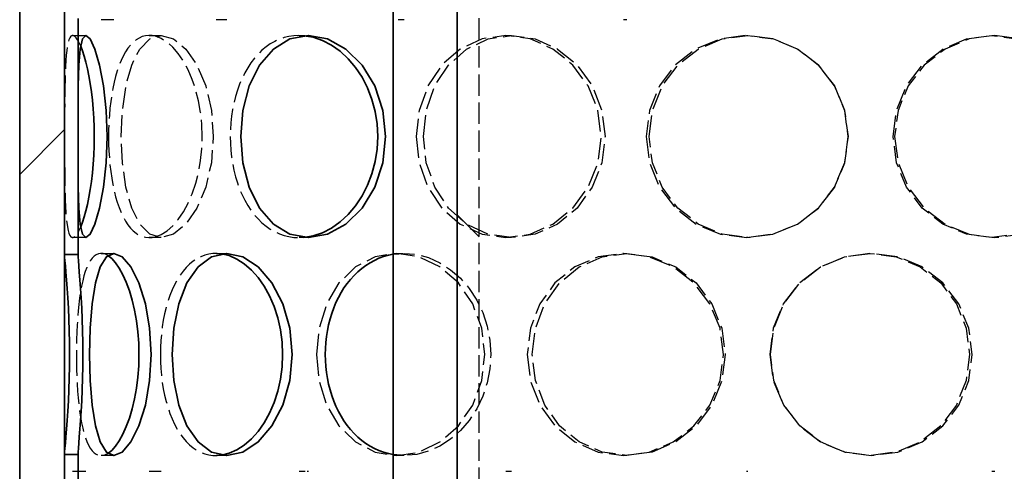
# Model space of a CAD drawing. Units: millimetres. Extents: x 3291 to 20707, y 12170 to 25212.
# Drawn here: x 6281 to 6501, y 20590 to 20690 of the extents above; entities that cross this region are included whole.
import ezdxf

# ---------------------------------------------------------------- set-up
doc = ezdxf.new("R2010")
doc.units = ezdxf.units.MM
doc.linetypes.add('AM_DIN_F_W050', pattern=[6.25, 4.75, -1.5])
for name, color, linetype, lineweight in [('AM_3', 6, 'AM_DIN_F_W050', 25), ('AM_8', 1, 'Continuous', 25), ('Viditelná (ISO)', 7, 'Continuous', 35)]:
    doc.layers.add(name, color=color, linetype=linetype, lineweight=lineweight)
doc.layers.add('Šrafy (ISO)', color=7, linetype='Continuous', lineweight=9, true_color=0x0080ff)

msp = doc.modelspace()

# ---------------------------------------------------------------- hatches: boundary and pattern name
at = {"layer": 'AM_8'}
h = msp.add_hatch(dxfattribs=at)
h.set_pattern_fill('ANSI31', color=256, scale=508, style=0)
h.set_pattern_definition([(45, (4484.66, 16434.376), (-44.9013, 44.9013), [])])
h.paths.add_polyline_path([(6636.4, 20233.73), (6636.4, 20258.73), (6636.4, 20793.73), (6636.4, 20818.73), (6636.4, 20833.73), (6626.4, 20833.73), (6626.4, 20783.73), (6626.4, 20738.73), (6626.4, 20686.73), (6626.4, 20641.73), (6626.4, 20589.73), (6626.4, 20544.73), (6626.4, 20492.73), (6626.4, 20447.73), (6626.4, 20395.73), (6626.4, 20350.73), (6626.4, 20298.73), (6626.4, 20253.73), (6626.4, 20233.73)])
h.paths.add_polyline_path([(6281.4, 20833.73), (6281.4, 20818.73), (6281.4, 20793.73), (6281.4, 20258.73), (6281.4, 20233.73), (6291.4, 20233.73), (6291.4, 20302.47), (6291.4, 20346.99), (6291.4, 20399.47), (6291.4, 20443.99), (6291.4, 20496.47), (6291.4, 20540.99), (6291.4, 20593.47), (6291.4, 20637.99), (6291.4, 20690.47), (6291.4, 20734.99), (6291.4, 20833.73)])
at = {"layer": 'Šrafy (ISO)'}
h = msp.add_hatch(dxfattribs=at)
h.set_pattern_fill('ANSI31', color=256, scale=508, angle=-15, style=0)
h.set_pattern_definition([(30, (4484.66, 16434.376), (-31.75, 54.9926), [])])
h.paths.add_polyline_path([(6626.4, 20253.73), (6624.9, 20253.73), (6623.4, 20253.73), (6623.4, 20233.73), (6626.4, 20233.73)])
h.paths.add_polyline_path([(6294.4, 20302.47), (6291.4, 20302.47), (6291.4, 20233.73), (6294.4, 20233.73)])
h.paths.add_polyline_path([(6291.4, 20346.99), (6294.4, 20346.99), (6294.4, 20399.47), (6291.4, 20399.47)])
h.paths.add_polyline_path([(6626.4, 20350.73), (6624.9, 20350.73), (6623.4, 20350.73), (6623.4, 20298.73), (6624.9, 20298.73), (6626.4, 20298.73)])
h.paths.add_polyline_path([(6624.9, 20395.73), (6623.4, 20395.73), (6623.4, 20447.73), (6624.9, 20447.73), (6626.4, 20447.73), (6626.4, 20395.73)])
h.paths.add_polyline_path([(6294.4, 20496.47), (6291.4, 20496.47), (6291.4, 20443.99), (6294.4, 20443.99)])
h.paths.add_polyline_path([(6291.4, 20540.99), (6294.4, 20540.99), (6294.4, 20593.47), (6291.4, 20593.47)])
h.paths.add_polyline_path([(6626.4, 20544.73), (6624.9, 20544.73), (6623.4, 20544.73), (6623.4, 20492.73), (6624.9, 20492.73), (6626.4, 20492.73)])
h.paths.add_polyline_path([(6624.9, 20589.73), (6623.4, 20589.73), (6623.4, 20641.73), (6624.9, 20641.73), (6626.4, 20641.73), (6626.4, 20589.73)])
h.paths.add_polyline_path([(6294.4, 20690.47), (6291.4, 20690.47), (6291.4, 20637.99), (6294.4, 20637.99)])
h.paths.add_polyline_path([(6291.4, 20734.99), (6294.4, 20734.99), (6294.4, 21018.73), (6291.4, 21018.73), (6291.4, 20833.73), (6291.4, 20791.23)])
h.paths.add_polyline_path([(6626.4, 20738.73), (6624.9, 20738.73), (6623.4, 20738.73), (6623.4, 20686.73), (6624.9, 20686.73), (6626.4, 20686.73)])
h.paths.add_polyline_path([(6624.9, 20783.73), (6623.4, 20783.73), (6623.4, 21018.73), (6626.4, 21018.73), (6626.4, 20833.73), (6626.4, 20791.23), (6626.4, 20783.73)])
h = msp.add_hatch(dxfattribs=at)
h.set_pattern_fill('ANSI31', color=256, scale=508, angle=90, style=0)
h.set_pattern_definition([(135, (4484.66, 16434.376), (-44.9013, -44.9013), [])])
h.paths.add_polyline_path([(6538.9, 20404.56), (6538.9, 20704.56), (6534, 20704.56), (6534, 20404.56)])
h.paths.add_polyline_path([(6378.9, 20704.56), (6378.9, 20404.56), (6383.8, 20404.56), (6383.8, 20704.56)])

# ---------------------------------------------------------------- linework, layer by layer
at = {"layer": 'AM_3'}
for p, q in [((6383.8, 20404.56), (6383.8, 20704.56)), ((6302.4, 20690.23), (6299.55, 20690.23)), ((6327.54, 20690.23), (6325.15, 20690.23)), ((6293.2, 20686.73), (6296.17, 20686.73)), ((6310.29, 20686.73), (6312.96, 20686.73)), ((6498.02, 20686.73), (6498.73, 20686.73)), ((6296.17, 20641.73), (6293.2, 20641.73)), ((6312.96, 20641.73), (6310.29, 20641.73)), ((6345.76, 20641.73), (6343.7, 20641.73)), ((6299.55, 20638.23), (6302.4, 20638.23)), ((6325.15, 20638.23), (6327.54, 20638.23)), ((6415.97, 20638.23), (6416.74, 20638.23)), ((6302.4, 20593.23), (6299.55, 20593.23)), ((6327.54, 20593.23), (6325.15, 20593.23)), ((6293.2, 20589.73), (6296.17, 20589.73)), ((6310.29, 20589.73), (6312.96, 20589.73))]:
    msp.add_line(p, q, dxfattribs=at)
at = {"layer": 'AM_3', "ltscale": 0.285466}
for p, q in [((6367.11, 20690.23), (6365.43, 20690.23)), ((6416.74, 20690.23), (6415.97, 20690.23)), ((6343.7, 20686.73), (6345.76, 20686.73)), ((6389.75, 20686.73), (6390.99, 20686.73)), ((6443.39, 20686.73), (6443.66, 20686.73)), ((6390.99, 20641.73), (6389.75, 20641.73)), ((6443.66, 20641.73), (6443.39, 20641.73)), ((6498.73, 20641.73), (6498.02, 20641.73)), ((6365.43, 20638.23), (6367.11, 20638.23)), ((6367.11, 20593.23), (6365.43, 20593.23)), ((6416.74, 20593.23), (6415.97, 20593.23)), ((6343.7, 20589.73), (6345.76, 20589.73)), ((6389.75, 20589.73), (6390.99, 20589.73)), ((6443.39, 20589.73), (6443.66, 20589.73)), ((6498.02, 20589.73), (6498.73, 20589.73))]:
    msp.add_line(p, q, dxfattribs=at)
at = {"layer": 'AM_3', "flags": 128}
for points in [[(6295, 20684.32), (6294.65, 20685.1), (6294.31, 20685.74), (6293.97, 20686.22), (6293.65, 20686.55), (6293.35, 20686.71), (6293.06, 20686.71), (6292.81, 20686.55), (6292.57, 20686.22), (6292.36, 20685.74), (6292.18, 20685.11), (6292.02, 20684.32), (6291.88, 20683.39), (6291.77, 20682.32), (6291.68, 20681.12), (6291.6, 20679.8), (6291.54, 20678.37), (6291.5, 20676.83), (6291.47, 20675.2), (6291.45, 20673.5), (6291.43, 20671.73), (6291.42, 20669.9), (6291.42, 20668.03), (6291.41, 20666.14), (6291.41, 20664.23)], [(6311.66, 20686.54), (6310.9, 20686.69), (6310.16, 20686.73), (6309.43, 20686.65), (6308.71, 20686.46), (6308.02, 20686.16), (6307.35, 20685.75), (6306.71, 20685.23), (6306.1, 20684.61), (6305.52, 20683.88), (6304.97, 20683.06), (6304.46, 20682.14), (6303.98, 20681.13), (6303.54, 20680.04), (6303.14, 20678.86), (6302.77, 20677.62), (6302.45, 20676.3), (6302.16, 20674.93), (6301.91, 20673.5), (6301.7, 20672.03), (6301.52, 20670.52), (6301.39, 20668.97), (6301.29, 20667.41), (6301.23, 20665.82), (6301.22, 20664.23)], [(6304.04, 20664.23), (6304.3, 20670.05), (6305.07, 20675.48), (6306.36, 20680.14), (6308.15, 20683.71), (6310.38, 20685.96), (6312.96, 20686.73), (6315.71, 20685.96), (6318.43, 20683.71), (6320.89, 20680.14), (6322.85, 20675.48), (6324.11, 20670.05), (6324.55, 20664.23), (6324.11, 20658.41), (6322.85, 20652.98), (6320.89, 20648.32), (6318.43, 20644.75), (6315.71, 20642.5), (6312.96, 20641.73), (6310.38, 20642.5), (6308.15, 20644.75), (6306.36, 20648.32), (6305.07, 20652.98), (6304.3, 20658.41), (6304.04, 20664.23)], [(6311.66, 20641.92), (6312.96, 20642.42), (6314.25, 20643.24), (6315.51, 20644.37), (6316.73, 20645.78), (6317.87, 20647.46), (6318.92, 20649.37), (6319.84, 20651.51), (6320.63, 20653.83), (6321.26, 20656.29), (6321.72, 20658.87), (6322.01, 20661.53), (6322.1, 20664.23), (6322.01, 20666.93), (6321.72, 20669.59), (6321.26, 20672.17), (6320.63, 20674.63), (6319.84, 20676.95), (6318.92, 20679.08), (6317.87, 20681), (6316.73, 20682.68), (6315.51, 20684.09), (6314.25, 20685.22), (6312.96, 20686.04), (6311.66, 20686.54)], [(6344.74, 20686.68), (6343.62, 20686.73), (6342.5, 20686.67), (6341.4, 20686.51), (6340.32, 20686.24), (6339.27, 20685.87), (6338.24, 20685.4), (6337.25, 20684.83), (6336.3, 20684.17), (6335.39, 20683.42), (6334.52, 20682.57), (6333.7, 20681.64), (6332.93, 20680.63), (6332.22, 20679.55), (6331.56, 20678.39), (6330.95, 20677.17), (6330.41, 20675.89), (6329.92, 20674.55), (6329.5, 20673.17), (6329.15, 20671.74), (6328.85, 20670.28), (6328.62, 20668.79), (6328.46, 20667.28), (6328.36, 20665.76), (6328.33, 20664.23)], [(6369.77, 20664.23), (6370.42, 20658.41), (6372.36, 20652.98), (6375.47, 20648.32), (6379.58, 20644.75), (6384.44, 20642.5), (6389.75, 20641.73), (6395.14, 20642.5), (6400.24, 20644.75), (6404.66, 20648.32), (6408.09, 20652.98), (6410.26, 20658.41), (6411, 20664.23), (6410.26, 20670.05), (6408.09, 20675.48), (6404.66, 20680.14), (6400.24, 20683.71), (6395.14, 20685.96), (6389.75, 20686.73), (6384.44, 20685.96), (6379.58, 20683.71), (6375.47, 20680.14), (6372.36, 20675.48), (6370.42, 20670.05), (6369.77, 20664.23)], [(6371.36, 20664.23), (6372.01, 20670.05), (6373.91, 20675.48), (6376.96, 20680.14), (6381, 20683.71), (6385.77, 20685.96), (6390.99, 20686.73), (6396.28, 20685.96), (6401.29, 20683.71), (6405.64, 20680.14), (6409, 20675.48), (6411.13, 20670.05), (6411.86, 20664.23), (6411.13, 20658.41), (6409, 20652.98), (6405.64, 20648.32), (6401.29, 20644.75), (6396.28, 20642.5), (6390.99, 20641.73), (6385.77, 20642.5), (6381, 20644.75), (6376.96, 20648.32), (6373.91, 20652.98), (6372.01, 20658.41), (6371.36, 20664.23)], [(6420.99, 20664.23), (6421.75, 20658.41), (6423.96, 20652.98), (6427.5, 20648.32), (6432.13, 20644.75), (6437.55, 20642.5), (6443.39, 20641.73), (6449.25, 20642.5), (6454.72, 20644.75), (6459.42, 20648.32), (6463.02, 20652.98), (6465.29, 20658.41), (6466.07, 20664.23), (6465.29, 20670.05), (6463.02, 20675.48), (6459.42, 20680.14), (6454.72, 20683.71), (6449.25, 20685.96), (6443.39, 20686.73), (6437.55, 20685.96), (6432.13, 20683.71), (6427.5, 20680.14), (6423.96, 20675.48), (6421.75, 20670.05), (6420.99, 20664.23)], [(6421.67, 20664.23), (6422.41, 20670.05), (6424.59, 20675.48), (6428.06, 20680.14), (6432.61, 20683.71), (6437.93, 20685.96), (6443.66, 20686.73), (6449.42, 20685.96), (6454.79, 20683.71), (6459.41, 20680.14), (6462.95, 20675.48), (6465.18, 20670.05), (6465.94, 20664.23), (6465.18, 20658.41), (6462.95, 20652.98), (6459.41, 20648.32), (6454.79, 20644.75), (6449.42, 20642.5), (6443.66, 20641.73), (6437.93, 20642.5), (6432.61, 20644.75), (6428.06, 20648.32), (6424.59, 20652.98), (6422.41, 20658.41), (6421.67, 20664.23)], [(6476.07, 20664.23), (6476.82, 20670.05), (6479.03, 20675.48), (6482.55, 20680.14), (6487.11, 20683.71), (6492.39, 20685.96), (6498.02, 20686.73), (6503.6, 20685.96), (6508.75, 20683.71), (6513.13, 20680.14), (6516.46, 20675.48), (6518.54, 20670.05), (6519.25, 20664.23), (6518.54, 20658.41), (6516.46, 20652.98), (6513.13, 20648.32), (6508.75, 20644.75), (6503.6, 20642.5), (6498.02, 20641.73), (6492.39, 20642.5), (6487.11, 20644.75), (6482.55, 20648.32), (6479.03, 20652.98), (6476.82, 20658.41), (6476.07, 20664.23)], [(6476.38, 20664.23), (6477.15, 20658.41), (6479.4, 20652.98), (6482.98, 20648.32), (6487.62, 20644.75), (6493, 20642.5), (6498.73, 20641.73), (6504.41, 20642.5), (6509.65, 20644.75), (6514.12, 20648.32), (6517.51, 20652.98), (6519.63, 20658.41), (6520.35, 20664.23), (6519.63, 20670.05), (6517.51, 20675.48), (6514.12, 20680.14), (6509.65, 20683.71), (6504.41, 20685.96), (6498.73, 20686.73), (6493, 20685.96), (6487.62, 20683.71), (6482.98, 20680.14), (6479.4, 20675.48), (6477.15, 20670.05), (6476.38, 20664.23)], [(6291.41, 20664.23), (6291.41, 20662.32), (6291.42, 20660.43), (6291.42, 20658.56), (6291.43, 20656.73), (6291.45, 20654.96), (6291.47, 20653.26), (6291.5, 20651.63), (6291.54, 20650.09), (6291.6, 20648.66), (6291.68, 20647.34), (6291.77, 20646.14), (6291.88, 20645.07), (6292.02, 20644.14), (6292.18, 20643.35), (6292.36, 20642.72), (6292.57, 20642.23), (6292.81, 20641.91), (6293.06, 20641.75), (6293.35, 20641.75), (6293.65, 20641.91), (6293.97, 20642.24), (6294.31, 20642.72), (6294.65, 20643.36), (6295, 20644.14)], [(6301.22, 20664.23), (6301.23, 20662.64), (6301.29, 20661.05), (6301.39, 20659.49), (6301.52, 20657.94), (6301.7, 20656.43), (6301.91, 20654.96), (6302.16, 20653.53), (6302.45, 20652.16), (6302.77, 20650.84), (6303.14, 20649.6), (6303.54, 20648.42), (6303.98, 20647.33), (6304.46, 20646.32), (6304.97, 20645.4), (6305.52, 20644.58), (6306.1, 20643.85), (6306.71, 20643.23), (6307.35, 20642.71), (6308.02, 20642.3), (6308.71, 20642), (6309.43, 20641.81), (6310.16, 20641.73), (6310.9, 20641.77), (6311.66, 20641.92)], [(6328.33, 20664.23), (6328.36, 20662.7), (6328.46, 20661.18), (6328.62, 20659.67), (6328.85, 20658.18), (6329.15, 20656.72), (6329.5, 20655.29), (6329.92, 20653.91), (6330.41, 20652.57), (6330.95, 20651.29), (6331.56, 20650.07), (6332.22, 20648.91), (6332.93, 20647.83), (6333.7, 20646.82), (6334.52, 20645.89), (6335.39, 20645.04), (6336.3, 20644.29), (6337.25, 20643.63), (6338.24, 20643.06), (6339.27, 20642.59), (6340.32, 20642.22), (6341.4, 20641.95), (6342.5, 20641.79), (6343.62, 20641.73), (6344.74, 20641.78)], [(6301.05, 20637.75), (6300.5, 20638.03), (6299.97, 20638.19), (6299.44, 20638.23), (6298.94, 20638.14), (6298.45, 20637.93), (6297.98, 20637.6), (6297.54, 20637.15), (6297.13, 20636.58), (6296.73, 20635.9), (6296.37, 20635.1), (6296.03, 20634.2), (6295.73, 20633.2), (6295.44, 20632.1), (6295.19, 20630.92), (6294.96, 20629.65), (6294.76, 20628.3), (6294.59, 20626.88), (6294.44, 20625.41), (6294.31, 20623.88), (6294.21, 20622.3), (6294.14, 20620.69), (6294.08, 20619.05), (6294.05, 20617.4), (6294.04, 20615.73)], [(6326.37, 20638.14), (6325.41, 20638.23), (6324.47, 20638.2), (6323.55, 20638.07), (6322.64, 20637.83), (6321.75, 20637.49), (6320.9, 20637.04), (6320.07, 20636.49), (6319.28, 20635.84), (6318.52, 20635.1), (6317.8, 20634.26), (6317.13, 20633.34), (6316.5, 20632.33), (6315.91, 20631.24), (6315.37, 20630.08), (6314.88, 20628.84), (6314.44, 20627.55), (6314.04, 20626.2), (6313.7, 20624.8), (6313.41, 20623.35), (6313.17, 20621.87), (6312.99, 20620.36), (6312.86, 20618.83), (6312.78, 20617.28), (6312.75, 20615.73)], [(6347.51, 20615.73), (6348.09, 20609.91), (6349.8, 20604.48), (6352.56, 20599.82), (6356.23, 20596.25), (6360.62, 20594), (6365.43, 20593.23), (6370.36, 20594), (6375.06, 20596.25), (6379.16, 20599.82), (6382.35, 20604.48), (6384.38, 20609.91), (6385.07, 20615.73), (6384.38, 20621.55), (6382.35, 20626.98), (6379.16, 20631.64), (6375.06, 20635.21), (6370.36, 20637.46), (6365.43, 20638.23), (6360.62, 20637.46), (6356.23, 20635.21), (6352.56, 20631.64), (6349.8, 20626.98), (6348.09, 20621.55), (6347.51, 20615.73)], [(6364.64, 20638.02), (6367.24, 20638.23), (6369.88, 20637.98), (6372.49, 20637.28), (6375.03, 20636.15), (6377.42, 20634.6), (6379.63, 20632.68), (6381.59, 20630.41), (6383.26, 20627.84), (6384.61, 20625.04), (6385.59, 20622.04), (6386.19, 20618.92), (6386.39, 20615.73), (6386.19, 20612.54), (6385.59, 20609.42), (6384.61, 20606.42), (6383.26, 20603.62), (6381.59, 20601.05), (6379.63, 20598.78), (6377.42, 20596.86), (6375.03, 20595.31), (6372.49, 20594.18), (6369.88, 20593.48), (6367.24, 20593.23), (6364.64, 20593.44)], [(6394.49, 20615.73), (6395.21, 20609.91), (6397.31, 20604.48), (6400.68, 20599.82), (6405.11, 20596.25), (6410.32, 20594), (6415.97, 20593.23), (6421.68, 20594), (6427.04, 20596.25), (6431.67, 20599.82), (6435.23, 20604.48), (6437.48, 20609.91), (6438.25, 20615.73), (6437.48, 20621.55), (6435.23, 20626.98), (6431.67, 20631.64), (6427.04, 20635.21), (6421.68, 20637.46), (6415.97, 20638.23), (6410.32, 20637.46), (6405.11, 20635.21), (6400.68, 20631.64), (6397.31, 20626.98), (6395.21, 20621.55), (6394.49, 20615.73)], [(6395.64, 20615.73), (6396.35, 20621.55), (6398.41, 20626.98), (6401.72, 20631.64), (6406.07, 20635.21), (6411.19, 20637.46), (6416.74, 20638.23), (6422.35, 20637.46), (6427.61, 20635.21), (6432.15, 20631.64), (6435.65, 20626.98), (6437.86, 20621.55), (6438.62, 20615.73), (6437.86, 20609.91), (6435.65, 20604.48), (6432.15, 20599.82), (6427.61, 20596.25), (6422.35, 20594), (6416.74, 20593.23), (6411.19, 20594), (6406.07, 20596.25), (6401.72, 20599.82), (6398.41, 20604.48), (6396.35, 20609.91), (6395.64, 20615.73)], [(6448.54, 20615.73), (6449.32, 20609.91), (6451.58, 20604.48), (6455.19, 20599.82), (6459.89, 20596.25), (6465.36, 20594), (6471.23, 20593.23), (6477.08, 20594), (6482.51, 20596.25), (6487.16, 20599.82), (6490.71, 20604.48), (6492.93, 20609.91), (6493.69, 20615.73), (6492.93, 20621.55), (6490.71, 20626.98), (6487.16, 20631.64), (6482.51, 20635.21), (6477.08, 20637.46), (6471.23, 20638.23), (6465.36, 20637.46), (6459.89, 20635.21), (6455.19, 20631.64), (6451.58, 20626.98), (6449.32, 20621.55), (6448.54, 20615.73)], [(6448.73, 20615.73), (6449.49, 20621.55), (6451.71, 20626.98), (6455.25, 20631.64), (6459.87, 20635.21), (6465.25, 20637.46), (6471.01, 20638.23), (6476.75, 20637.46), (6482.09, 20635.21), (6486.65, 20631.64), (6490.14, 20626.98), (6492.32, 20621.55), (6493.06, 20615.73), (6492.32, 20609.91), (6490.14, 20604.48), (6486.65, 20599.82), (6482.09, 20596.25), (6476.75, 20594), (6471.01, 20593.23), (6465.25, 20594), (6459.87, 20596.25), (6455.25, 20599.82), (6451.71, 20604.48), (6449.49, 20609.91), (6448.73, 20615.73)], [(6294.04, 20615.73), (6294.05, 20614.06), (6294.08, 20612.41), (6294.14, 20610.77), (6294.21, 20609.16), (6294.31, 20607.58), (6294.44, 20606.05), (6294.59, 20604.58), (6294.76, 20603.16), (6294.96, 20601.81), (6295.19, 20600.54), (6295.44, 20599.36), (6295.73, 20598.26), (6296.03, 20597.26), (6296.37, 20596.36), (6296.73, 20595.56), (6297.13, 20594.88), (6297.54, 20594.31), (6297.98, 20593.86), (6298.45, 20593.53), (6298.94, 20593.32), (6299.44, 20593.23), (6299.97, 20593.27), (6300.5, 20593.43), (6301.05, 20593.71)], [(6312.75, 20615.73), (6312.78, 20614.18), (6312.86, 20612.63), (6312.99, 20611.1), (6313.17, 20609.59), (6313.41, 20608.11), (6313.7, 20606.66), (6314.04, 20605.26), (6314.44, 20603.91), (6314.88, 20602.62), (6315.37, 20601.38), (6315.91, 20600.22), (6316.5, 20599.13), (6317.13, 20598.12), (6317.8, 20597.2), (6318.52, 20596.36), (6319.28, 20595.62), (6320.07, 20594.97), (6320.9, 20594.42), (6321.75, 20593.97), (6322.64, 20593.63), (6323.55, 20593.39), (6324.47, 20593.26), (6325.41, 20593.23), (6326.37, 20593.32)]]:
    msp.add_lwpolyline(points, dxfattribs=at)
at = {"layer": 'Viditelná (ISO)'}
for p, q in [((6281.4, 20833.73), (6281.4, 20233.73)), ((6291.4, 20233.73), (6291.4, 20833.73)), ((6364.63, 20404.56), (6364.63, 20704.56)), ((6378.9, 20704.56), (6378.9, 20404.56)), ((6291.4, 20690.47), (6291.4, 20637.99)), ((6294.4, 20637.99), (6294.4, 20690.47)), ((6291.4, 20637.99), (6294.4, 20637.99)), ((6294.4, 20593.47), (6291.4, 20593.47)), ((6291.4, 20593.47), (6291.4, 20540.99)), ((6294.4, 20540.99), (6294.4, 20593.47))]:
    msp.add_line(p, q, dxfattribs=at)
at = {"layer": 'Viditelná (ISO)', "flags": 128}
for points in [[(6294.41, 20664.23), (6294.42, 20670.05), (6294.47, 20675.48), (6294.61, 20680.14), (6294.91, 20683.71), (6295.43, 20685.96), (6296.17, 20686.73), (6297.11, 20685.96), (6298.17, 20683.71), (6299.22, 20680.14), (6300.1, 20675.48), (6300.7, 20670.05), (6300.91, 20664.23), (6300.7, 20658.41), (6300.1, 20652.98), (6299.22, 20648.32), (6298.17, 20644.75), (6297.11, 20642.5), (6296.17, 20641.73), (6295.43, 20642.5), (6294.91, 20644.75), (6294.61, 20648.32), (6294.47, 20652.98), (6294.42, 20658.41), (6294.41, 20664.23)], [(6330.66, 20664.23), (6331.14, 20670.05), (6332.56, 20675.48), (6334.85, 20680.14), (6337.94, 20683.71), (6341.64, 20685.96), (6345.76, 20686.73), (6350.02, 20685.96), (6354.11, 20683.71), (6357.71, 20680.14), (6360.53, 20675.48), (6362.32, 20670.05), (6362.94, 20664.23), (6362.32, 20658.41), (6360.53, 20652.98), (6357.71, 20648.32), (6354.11, 20644.75), (6350.02, 20642.5), (6345.76, 20641.73), (6341.64, 20642.5), (6337.94, 20644.75), (6334.85, 20648.32), (6332.56, 20652.98), (6331.14, 20658.41), (6330.66, 20664.23)], [(6344.74, 20641.78), (6346.83, 20642.13), (6348.9, 20642.83), (6350.91, 20643.87), (6352.83, 20645.24), (6354.62, 20646.9), (6356.26, 20648.83), (6357.7, 20651.01), (6358.92, 20653.39), (6359.9, 20655.95), (6360.61, 20658.64), (6361.04, 20661.41), (6361.19, 20664.23), (6361.04, 20667.05), (6360.61, 20669.82), (6359.9, 20672.51), (6358.92, 20675.07), (6357.7, 20677.45), (6356.26, 20679.63), (6354.62, 20681.56), (6352.83, 20683.22), (6350.91, 20684.59), (6348.9, 20685.63), (6346.83, 20686.33), (6344.74, 20686.68)], [(6295, 20644.14), (6295.39, 20645.16), (6295.77, 20646.34), (6296.14, 20647.66), (6296.49, 20649.13), (6296.82, 20650.73), (6297.12, 20652.44), (6297.39, 20654.25), (6297.61, 20656.14), (6297.79, 20658.1), (6297.92, 20660.12), (6298, 20662.16), (6298.03, 20664.23), (6298, 20666.3), (6297.92, 20668.34), (6297.79, 20670.36), (6297.61, 20672.32), (6297.39, 20674.21), (6297.12, 20676.02), (6296.82, 20677.73), (6296.49, 20679.33), (6296.14, 20680.8), (6295.77, 20682.12), (6295.39, 20683.3), (6295, 20684.32)], [(6291.4, 20593.47), (6291.42, 20594.01), (6291.48, 20594.86), (6291.58, 20596.01), (6291.69, 20597.43), (6291.83, 20599.11), (6291.98, 20601.02), (6292.12, 20603.14), (6292.25, 20605.44), (6292.37, 20607.88), (6292.45, 20610.44), (6292.51, 20613.06), (6292.52, 20615.73), (6292.51, 20618.4), (6292.45, 20621.02), (6292.37, 20623.58), (6292.25, 20626.02), (6292.12, 20628.32), (6291.98, 20630.44), (6291.83, 20632.35), (6291.69, 20634.03), (6291.58, 20635.45), (6291.48, 20636.6), (6291.42, 20637.45), (6291.4, 20637.99)], [(6294.4, 20637.99), (6294.42, 20637.45), (6294.48, 20636.6), (6294.57, 20635.45), (6294.69, 20634.03), (6294.82, 20632.35), (6294.97, 20630.44), (6295.11, 20628.32), (6295.24, 20626.02), (6295.35, 20623.58), (6295.43, 20621.02), (6295.49, 20618.4), (6295.5, 20615.73), (6295.49, 20613.06), (6295.43, 20610.44), (6295.35, 20607.88), (6295.24, 20605.44), (6295.11, 20603.14), (6294.97, 20601.02), (6294.82, 20599.11), (6294.69, 20597.43), (6294.57, 20596.01), (6294.48, 20594.86), (6294.42, 20594.01), (6294.4, 20593.47)], [(6296.99, 20615.73), (6297.12, 20621.55), (6297.54, 20626.98), (6298.27, 20631.64), (6299.33, 20635.21), (6300.72, 20637.46), (6302.4, 20638.23), (6304.27, 20637.46), (6306.19, 20635.21), (6307.97, 20631.64), (6309.41, 20626.98), (6310.35, 20621.55), (6310.68, 20615.73), (6310.35, 20609.91), (6309.41, 20604.48), (6307.97, 20599.82), (6306.19, 20596.25), (6304.27, 20594), (6302.4, 20593.23), (6300.72, 20594), (6299.33, 20596.25), (6298.27, 20599.82), (6297.54, 20604.48), (6297.12, 20609.91), (6296.99, 20615.73)], [(6301.05, 20593.71), (6301.9, 20594.38), (6302.75, 20595.32), (6303.59, 20596.53), (6304.39, 20597.98), (6305.15, 20599.66), (6305.85, 20601.55), (6306.47, 20603.62), (6306.99, 20605.85), (6307.42, 20608.21), (6307.73, 20610.66), (6307.92, 20613.18), (6307.98, 20615.73), (6307.92, 20618.28), (6307.73, 20620.8), (6307.42, 20623.25), (6306.99, 20625.61), (6306.47, 20627.84), (6305.85, 20629.91), (6305.15, 20631.8), (6304.39, 20633.48), (6303.59, 20634.93), (6302.75, 20636.14), (6301.9, 20637.08), (6301.05, 20637.75)], [(6315.37, 20615.73), (6315.74, 20621.55), (6316.85, 20626.98), (6318.67, 20631.64), (6321.14, 20635.21), (6324.15, 20637.46), (6327.54, 20638.23), (6331.1, 20637.46), (6334.55, 20635.21), (6337.62, 20631.64), (6340.04, 20626.98), (6341.6, 20621.55), (6342.13, 20615.73), (6341.6, 20609.91), (6340.04, 20604.48), (6337.62, 20599.82), (6334.55, 20596.25), (6331.1, 20594), (6327.54, 20593.23), (6324.15, 20594), (6321.14, 20596.25), (6318.67, 20599.82), (6316.85, 20604.48), (6315.74, 20609.91), (6315.37, 20615.73)], [(6326.37, 20593.32), (6328.08, 20593.74), (6329.78, 20594.49), (6331.44, 20595.56), (6333.03, 20596.94), (6334.52, 20598.61), (6335.88, 20600.54), (6337.08, 20602.7), (6338.1, 20605.06), (6338.92, 20607.58), (6339.52, 20610.23), (6339.88, 20612.96), (6340, 20615.73), (6339.88, 20618.5), (6339.52, 20621.23), (6338.92, 20623.88), (6338.1, 20626.4), (6337.08, 20628.76), (6335.88, 20630.92), (6334.52, 20632.85), (6333.03, 20634.52), (6331.44, 20635.9), (6329.78, 20636.97), (6328.08, 20637.72), (6326.37, 20638.14)], [(6349.5, 20615.73), (6349.53, 20617.08), (6349.62, 20618.42), (6349.77, 20619.75), (6349.98, 20621.06), (6350.24, 20622.36), (6350.57, 20623.63), (6350.95, 20624.88), (6351.39, 20626.09), (6351.88, 20627.27), (6352.43, 20628.4), (6353.02, 20629.49), (6353.67, 20630.53), (6354.37, 20631.52), (6355.12, 20632.45), (6355.91, 20633.32), (6356.75, 20634.13), (6357.62, 20634.87), (6358.53, 20635.54), (6359.48, 20636.14), (6360.46, 20636.67), (6361.47, 20637.13), (6362.5, 20637.5), (6363.56, 20637.8), (6364.64, 20638.02)], [(6364.64, 20593.44), (6363.56, 20593.66), (6362.5, 20593.96), (6361.47, 20594.33), (6360.46, 20594.79), (6359.48, 20595.32), (6358.53, 20595.92), (6357.62, 20596.59), (6356.75, 20597.33), (6355.91, 20598.14), (6355.12, 20599.01), (6354.37, 20599.94), (6353.67, 20600.93), (6353.02, 20601.97), (6352.43, 20603.06), (6351.88, 20604.19), (6351.39, 20605.37), (6350.95, 20606.58), (6350.57, 20607.83), (6350.24, 20609.1), (6349.98, 20610.4), (6349.77, 20611.71), (6349.62, 20613.04), (6349.53, 20614.38), (6349.5, 20615.73)]]:
    msp.add_lwpolyline(points, dxfattribs=at)

doc.saveas('drawing.dxf')
